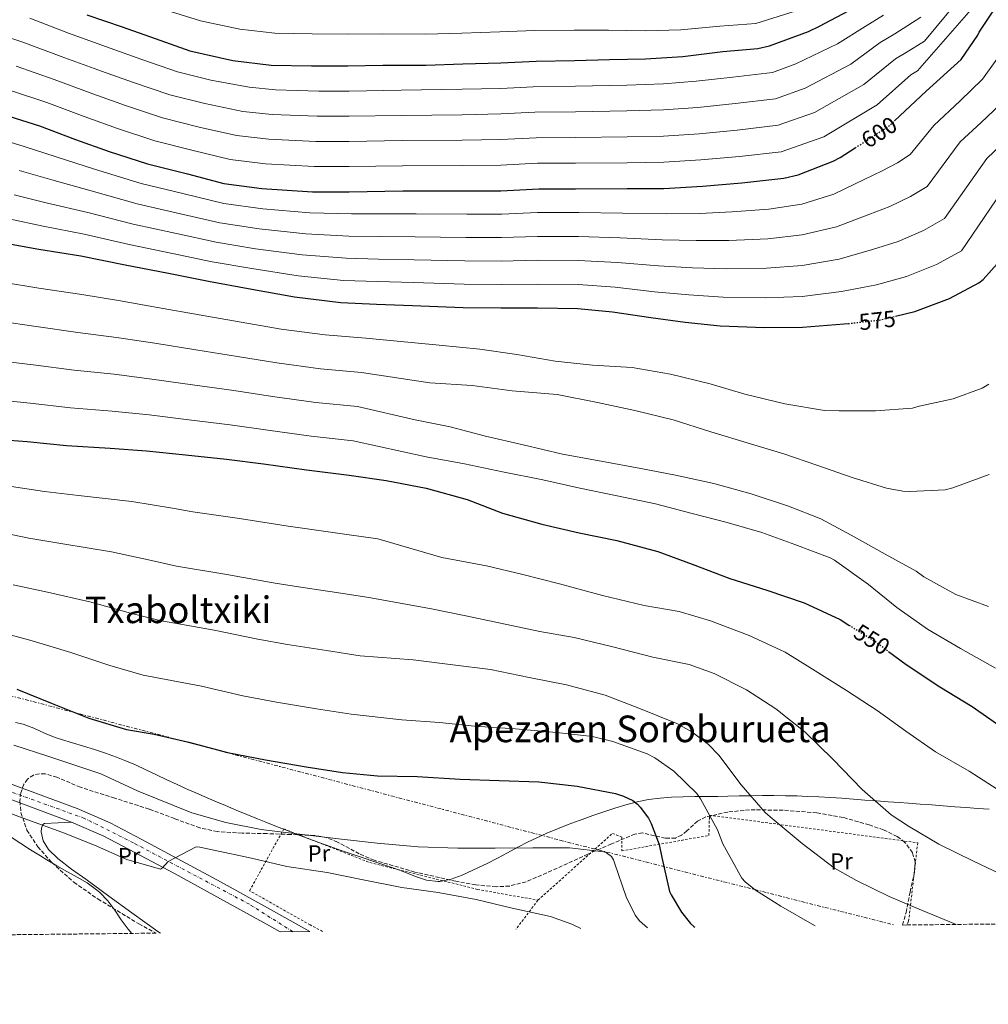
# Model space of a CAD drawing. Units: metres. Extents: x 573066 to 576491, y 4754268 to 4756619.
# Drawn here: x 575859 to 576278, y 4754268 to 4754694 of the extents above; entities that cross this region are included whole.
import ezdxf
from ezdxf.enums import TextEntityAlignment as Align

# ---------------------------------------------------------------- set-up
doc = ezdxf.new("R2010")
doc.units = ezdxf.units.M
doc.header["$MEASUREMENT"] = 0
for name, pattern in [('DGN Style 2', [1.7399219301090239, 1.043953158065414, -0.6959687720436097]), ('DGN Style 3', [2.435890702152634, 1.739921930109024, -0.6959687720436097]), ('DGN Style 4', [2.7856150101045474, 1.391937544087219, -0.6959687720436097, 0.001739921930109024, -0.6959687720436097]), ('DGN Style 5', [1.217945351076317, 0.5219765790327072, -0.6959687720436097]), ('DGN Style 7', [3.4798438602180486, 1.565929737098122, -0.6959687720436097, 0.5219765790327072, -0.6959687720436097])]:
    doc.linetypes.add(name, pattern=pattern)
for name, color, linetype, lineweight in [('Carretera', 9, 'Continuous', 0), ('Cota de curva de nivel directora', 7, 'Continuous', 0), ('Curva de nivel directora', 30, 'Continuous', 30), ('Curva de nivel directora no vista', 30, 'DGN Style 5', 30), ('Curva de nivel intermedia', 30, 'Continuous', 0), ('Eje de carretera', 7, 'DGN Style 4', 0), ('Etiqueta de uso rústico', 92, 'Continuous', 0), ('Límite de municipio', 7, 'Continuous', 0), ('Línea de asfalto', 7, 'Continuous', 13), ('Línea de cambio de uso (parcela vista)', 92, 'Continuous', 0), ('Línea eléctrica', 6, 'DGN Style 7', 0), ('Tela metálica o alambrada', 7, 'DGN Style 2', 0), ('Texto de Área (paraje) menor', 7, 'Continuous', 0), ('Zona arbolada', 92, 'DGN Style 3', 0)]:
    doc.layers.add(name, color=color, linetype=linetype, lineweight=lineweight)
doc.styles.add('Style-Arial', font='arial.ttf')

msp = doc.modelspace()

# ---------------------------------------------------------------- linework, layer by layer
at = {"layer": 'Carretera', "color": 9, "linetype": 'Continuous', "lineweight": 0}
msp.add_polyline3d([(575852.2299999996, 4754364.759999999, 515.4199999999983), (575883.7700000004, 4754352.98, 515.3899999999994), (575898.0100000006, 4754346.779999999, 515.0099999999948), (575911.7399999992, 4754339.710000002, 514.5599999999977), (575928.9299999999, 4754330.480000001, 514.25), (575946.0200000001, 4754321.159999999, 513.9199999999983), (575968.7100000016, 4754308.59, 513.0500000000029), (575984.4899999975, 4754299.880000001, 512.5), (575971.5900000005, 4754299.74, 512.8399999999965), (575965.6299999993, 4754303.03, 513.0500000000029), (575942.9600000002, 4754315.59, 513.9199999999983), (575925.899999999, 4754324.890000001, 514.25), (575908.780000002, 4754334.09, 514.5599999999977), (575895.2899999982, 4754341.03, 515.0099999999948), (575881.3899999999, 4754347.080000001, 515.3899999999994), (575850.0199999991, 4754358.8, 515.4199999999983)], dxfattribs=at)
at = {"layer": 'Curva de nivel directora', "color": 30, "linetype": 'Continuous', "lineweight": 30, "flags": 128}
for points, elevation in [([(575887.9499999996, 4754696.09), (575903.3099999998, 4754690.970000001), (575917.4599999984, 4754685.91), (575932.5599999994, 4754680.600000001), (575951.0599999999, 4754676.310000001), (575967.759999999, 4754674.390000001), (575985.1699999988, 4754674.010000001), (576000.909999999, 4754674.010000001), (576015.9499999996, 4754674.33), (576034.6400000001, 4754674.390000001), (576050.5799999991, 4754674.9), (576067.0199999989, 4754675.420000001), (576082.2599999984, 4754676.12), (576098.8899999983, 4754676.310000001), (576114.0000000002, 4754676.82), (576129.6100000007, 4754677.080000003), (576145.7399999998, 4754678.17), (576163.0899999993, 4754680.28), (576178.2500000005, 4754681.619999999), (576183.3099999987, 4754682.710000002), (576200.1399999995, 4754688.850000001), (576204.8099999989, 4754691.279999999), (576219.8499999995, 4754699.090000002)], 625.0000000000001), ([(576237.3299999986, 4754650.25), (576250.9599999987, 4754663.120000001), (576266.2000000003, 4754676.869999999), (576273.3599999996, 4754687.37), (576273.999999999, 4754688.650000001), (576282.5199999994, 4754701.640000002)], 600.0000000000003), ([(575851.5399999986, 4754653.140000001), (575867.5400000003, 4754648.150000001), (575883.03, 4754642.26), (575897.6900000006, 4754637.070000002), (575914.1999999996, 4754631.700000001), (575931.5400000003, 4754627.410000001), (575947.2899999992, 4754623.250000002), (575963.7299999989, 4754621.01), (575985.6200000005, 4754619.66), (576001.4299999997, 4754619.66), (576024.66, 4754620.050000001), (576050.2599999995, 4754620.050000001), (576067.03, 4754620.050000001), (576083.480000001, 4754620.940000001), (576099.2799999993, 4754620.940000001), (576121.6800000003, 4754621.01), (576137.5599999991, 4754621.07), (576154.2000000001, 4754622.029999999), (576171.279999999, 4754623.5), (576189.519999998, 4754625.480000001), (576195.6699999992, 4754627.020000001), (576210.8399999995, 4754632.840000001), (576213.839999999, 4754634.440000001), (576220.3500000001, 4754638.660000001)], 600.0000000000002), ([(575852.1199999996, 4754597.580000001), (575867.1600000003, 4754594.76), (575885.3999999992, 4754591.880000001), (575904.5399999992, 4754588.100000001), (575923.3499999982, 4754584.390000001), (575940.5700000003, 4754581), (575957.7199999986, 4754577.800000002), (575977.7500000002, 4754574.150000001), (575997.849999999, 4754571.720000002), (576013.2099999991, 4754571.010000001), (576028.889999999, 4754570.440000001), (576050.7099999988, 4754569.54), (576067.0999999995, 4754569.410000001), (576082.9699999992, 4754569.410000001), (576100.3099999997, 4754569.220000001), (576115.3500000002, 4754567.680000001), (576131.9299999987, 4754565.250000001), (576146.8399999995, 4754563.270000001), (576161.9400000003, 4754561.730000001), (576181.0800000002, 4754561.030000002), (576197.4599999996, 4754561.090000002), (576215.5099999988, 4754562.500000002), (576217.3700000006, 4754562.700000001)], 575.0000000000001), ([(576237.7399999998, 4754565.79), (576246.1699999986, 4754567.810000001), (576261.0799999996, 4754573.500000001), (576273.7499999986, 4754580.289999999), (576275.6100000005, 4754581.76), (576282.8999999994, 4754589.76)], 575.0000000000003), ([(575846.5000000005, 4754512.9), (575862.1199999999, 4754511.689999999), (575879.199999999, 4754509.960000002), (575898.0199999991, 4754508.870000001), (575913.7599999993, 4754507.660000003), (575930.6599999995, 4754505.990000002), (575948.389999999, 4754504.070000002), (575964.3899999984, 4754501.960000002), (575983.0099999997, 4754499.4), (576001.4400000009, 4754497.160000001), (576017.5099999997, 4754494.789999999), (576034.7199999985, 4754491.53), (576052.4500000001, 4754486.600000001), (576067.7499999999, 4754480.710000002), (576084.7699999985, 4754475.970000002), (576100.8999999998, 4754472.2), (576117.2799999992, 4754468.87), (576134.879999999, 4754464.070000002), (576149.8599999992, 4754458.630000001), (576166.0499999986, 4754452.480000001), (576182.0500000003, 4754447.430000001), (576198.1799999994, 4754441.920000001), (576213.7899999998, 4754434.689999999), (576217.6299999999, 4754432.300000003)], 550.0000000000003), ([(576234.7699999993, 4754420.930000001), (576242.3399999999, 4754415.300000002), (576256.8599999995, 4754405.699999999), (576270.9399999989, 4754397.120000001), (576284.6999999987, 4754387.460000004)], 550.0000000000003), ([(575857.6999999987, 4754404.630000001), (575872.2999999989, 4754398.740000002), (575888.8100000002, 4754392.150000002), (575905.1899999996, 4754387.160000001), (575917.159999999, 4754385.110000002), (575932.1399999993, 4754381.720000001), (575948.8400000005, 4754377.240000002), (575965.2199999999, 4754374.100000001), (575982.889999999, 4754371.029999999), (575998.4999999994, 4754368.66), (576013.73, 4754367.12), (576030.8899999994, 4754366.87), (576049.5099999985, 4754365.650000001), (576066.2799999992, 4754365.2), (576083.4299999997, 4754364.5), (576100.0700000006, 4754362.640000001), (576116.6499999989, 4754359.510000002), (576120.0399999997, 4754358.420000001), (576124.0699999997, 4754356.430000002), (576126.1799999997, 4754354.9), (576127.3299999986, 4754353.680000001), (576130.9200000005, 4754348.82), (576132.1299999999, 4754346.51), (576135.4600000002, 4754337.430000001), (576136.7399999987, 4754331.86)], 525.0000000000001), ([(576136.7399999987, 4754331.86), (576140.0099999988, 4754317.199999999), (576140.6500000003, 4754315.670000001), (576145.1200000006, 4754308.180000001), (576149.0299999999, 4754303.320000002), (576150.4999999985, 4754301.970000002), (576150.9099999997, 4754301.689999999)], 525.0000000000003)]:
    msp.add_lwpolyline(points, dxfattribs=dict(at, elevation=elevation))
at = {"layer": 'Curva de nivel directora no vista', "color": 30, "linetype": 'DGN Style 5', "lineweight": 30, "flags": 128}
for points, elevation in [([(576220.3500000001, 4754638.660000001), (576235.48, 4754648.460000004), (576236.24, 4754649.230000001), (576237.3299999986, 4754650.25)], 600.0000000000005), ([(576217.3700000006, 4754562.700000001), (576231.1900000008, 4754564.230000001), (576237.7399999998, 4754565.79)], 575.0000000000005), ([(576217.6299999999, 4754432.300000003), (576229.0899999996, 4754425.160000001), (576234.7699999993, 4754420.930000001)], 550.0000000000005)]:
    msp.add_lwpolyline(points, dxfattribs=dict(at, elevation=elevation))
at = {"layer": 'Curva de nivel intermedia', "color": 30, "linetype": 'Continuous', "lineweight": 0, "flags": 128}
for points, elevation in [([(575857.4100000004, 4754673.930000001), (575873.7800000008, 4754668.140000001), (575890.52, 4754661.949999999), (575904.7100000012, 4754656.929999999), (575920.6700000004, 4754651.569999999), (575936.5400000003, 4754647.619999999), (575952.7699999999, 4754644.019999999), (575966.6400000014, 4754642.329999999), (575986.9600000014, 4754641.399999999), (576001.4299999997, 4754641.41), (576024.3000000002, 4754641.770000001), (576050.2599999995, 4754641.989999999), (576067.03, 4754642.189999999), (576082.2800000008, 4754642.98), (576099.2900000005, 4754643.100000001), (576121.6199999999, 4754643.38), (576137.4699999996, 4754643.679999999), (576152.8900000001, 4754644.740000002), (576169.3200000009, 4754646.33), (576187.0300000003, 4754648.369999998), (576202.7700000004, 4754653.859999998), (576224.0800000007, 4754666.04), (576237.7599999999, 4754677.109999998), (576242.3100000008, 4754679.86), (576250.2900000003, 4754684.730000001), (576270.6700000007, 4754709.409999999)], 610), ([(575854.48, 4754663.529999999), (575870.6600000005, 4754658.149999999), (575886.7699999994, 4754652.109999998), (575901.1999999997, 4754647.000000001), (575917.4299999995, 4754641.63), (575934.0400000013, 4754637.519999999), (575950.0300000019, 4754633.63), (575965.1900000008, 4754631.67), (575986.2900000009, 4754630.529999999), (576001.4299999997, 4754630.539999999), (576024.4800000011, 4754630.909999999), (576050.2599999995, 4754631.019999999), (576067.03, 4754631.119999999), (576082.8799999999, 4754631.96), (576099.2900000005, 4754632.019999998), (576121.6500000012, 4754632.189999998), (576137.5099999999, 4754632.38), (576153.5400000005, 4754633.38), (576170.2999999999, 4754634.92), (576188.2800000019, 4754636.929999999), (576206.8000000004, 4754643.349999998), (576229.7800000003, 4754657.249999999), (576244.3600000005, 4754670.11), (576247.2100000002, 4754671.84), (576276.5899999995, 4754705.52)], 605), ([(575921.900000002, 4754698.340000001), (575937.1100000002, 4754693.539999999), (575954.2100000016, 4754689.9), (575969.3500000006, 4754688.239999999), (575985.4700000006, 4754687.869999998), (576000.9100000013, 4754687.699999998), (576015.6600000011, 4754687.84), (576034.5900000009, 4754687.810000001), (576050.15, 4754688.239999999), (576066.6100000021, 4754688.74), (576081.6399999993, 4754689.390000001), (576098.7400000006, 4754689.429999999), (576113.570000001, 4754689.509999999), (576129.4200000007, 4754689.17), (576144.9700000008, 4754689.59), (576161.7600000015, 4754691.149999999), (576177.3000000005, 4754692.399999999), (576196.6300000004, 4754698.470000001)], 630), ([(575823.410000001, 4754694.63), (575842.5599999998, 4754690.119999999), (575860.3400000007, 4754684.319999999), (575876.9000000011, 4754678.140000001), (575894.2599999995, 4754671.8), (575908.2200000006, 4754666.849999999), (575923.9000000003, 4754661.5), (575939.0400000013, 4754657.73), (575955.5199999991, 4754654.399999999), (575968.0899999999, 4754653), (575987.6200000008, 4754652.269999999)], 615.0000000000001), ([(575863.2799999999, 4754694.710000001), (575880.0199999993, 4754688.140000002), (575898.0100000001, 4754681.639999999), (575911.7300000021, 4754676.78), (575927.1400000014, 4754671.440000001), (575941.5400000003, 4754667.83), (575958.2599999994, 4754664.789999999), (575969.5400000004, 4754663.659999999), (575988.2900000013, 4754663.140000001), (576001.4299999997, 4754663.149999999), (576023.9400000003, 4754663.489999999), (576050.2599999995, 4754663.92), (576067.03, 4754664.34), (576081.0800000004, 4754665.019999999), (576099.2900000005, 4754665.249999999), (576121.5599999996, 4754665.760000001), (576137.3800000001, 4754666.289999999), (576151.5800000003, 4754667.439999999), (576167.3499999995, 4754669.149999999), (576184.5500000014, 4754671.259999999), (576194.7000000014, 4754674.88), (576212.6900000002, 4754683.630000001), (576224.5600000012, 4754691.109999999), (576232.5099999994, 4754695.910000001)], 620), ([(575987.6200000008, 4754652.269999999), (576001.4299999997, 4754652.28), (576024.1200000013, 4754652.630000001), (576050.2599999995, 4754652.959999999), (576067.03, 4754653.270000001), (576081.6799999995, 4754653.999999999), (576099.2900000005, 4754654.17), (576121.5900000008, 4754654.569999998), (576137.4200000004, 4754654.989999999), (576152.2300000007, 4754656.09), (576168.3399999996, 4754657.74), (576185.7899999997, 4754659.819999999), (576198.7300000014, 4754664.369999998), (576218.3899999999, 4754674.830000001), (576231.1600000017, 4754684.109999999), (576237.4100000013, 4754687.88), (576248.7400000015, 4754695.090000001)], 615.0000000000001), ([(575852.9400000023, 4754641.58), (575860.8700000005, 4754639.15), (575874.6500000003, 4754634.74), (575891.3300000015, 4754629.42), (575911.4700000006, 4754623.24), (575930.1299999997, 4754618.75), (575947.1900000009, 4754614.630000001), (575964.1500000014, 4754612.269999998), (575984.3799999999, 4754610.560000001), (576002.4900000015, 4754610.100000001), (576015.0000000017, 4754610.119999998), (576030.3500000008, 4754610.130000001), (576052.3700000017, 4754609.949999998), (576067.41, 4754609.939999999), (576082.9700000014, 4754610.609999999), (576100.7700000001, 4754610.599999999), (576119.7100000011, 4754610.34), (576138.5, 4754610.029999998), (576153.1000000002, 4754610.31), (576166.9500000017, 4754610.929999999), (576182.9600000001, 4754612.060000001), (576197.2600000007, 4754614.310000001), (576211.1400000012, 4754618.529999998), (576224.4900000019, 4754625.050000001), (576231.6500000012, 4754628.470000001), (576238.6600000008, 4754632.21), (576244.0600000009, 4754635.739999999), (576254.26, 4754648.289999999), (576265.730000001, 4754658.939999999), (576275.3900000014, 4754668.269999999), (576291.790000001, 4754691.239999999)], 595), ([(576151.5300000011, 4754598.550000001), (576165.7000000001, 4754598.630000001), (576182.4900000006, 4754599.3), (576197.3099999998, 4754601), (576212.2300000018, 4754604.519999999), (576226.1600000015, 4754609.839999998), (576235.2800000011, 4754613.300000001), (576244.2599999999, 4754617.529999999), (576251.4900000007, 4754621.88), (576265.7199999997, 4754641.180000001), (576274.740000001, 4754649.56), (576282.8700000005, 4754657.159999999)], 590.0000000000003), ([(576197.3600000013, 4754587.699999999), (576213.3200000004, 4754590.52), (576227.8400000002, 4754594.639999999), (576238.9100000011, 4754598.140000001), (576249.8700000001, 4754602.859999998), (576258.9100000014, 4754608.01), (576277.1900000008, 4754634.07), (576283.7599999999, 4754640.189999999)], 585), ([(575854.3100000002, 4754607.970000001), (575869.0300000011, 4754604.749999999), (575886.8800000012, 4754601.26), (575906.2699999993, 4754596.890000001), (575925.0500000013, 4754592.980000001), (575942.230000001, 4754589.409999999), (575959.3300000001, 4754586.42), (575979.410000001, 4754583.249999999), (575999.0100000014, 4754581.310000001), (576013.6600000006, 4754580.789999999), (576029.250000001, 4754580.359999998), (576051.1300000013, 4754579.640000002), (576067.1700000009, 4754579.539999999), (576082.9700000014, 4754579.71), (576100.4300000004, 4754579.569999999), (576116.440000001, 4754578.350000001), (576133.5700000015, 4754576.439999998), (576148.4000000019, 4754575.03), (576163.190000002, 4754574.029999998), (576181.5499999997, 4754573.779999998), (576197.4100000004, 4754574.390000001), (576214.4200000003, 4754576.51), (576229.5099999999, 4754579.429999999), (576242.540000001, 4754582.969999999), (576255.4700000016, 4754588.180000001), (576266.3300000001, 4754594.149999999), (576288.6500000005, 4754626.949999998)], 580.0000000000001), ([(575858.6900000012, 4754628.759999999), (575872.7800000017, 4754624.74), (575889.8499999995, 4754620.029999998), (575909.7400000005, 4754614.449999999), (575928.4400000023, 4754610.16), (575945.5400000013, 4754606.220000001), (575962.5399999998, 4754603.649999999), (575982.7300000002, 4754601.460000001), (576001.3300000014, 4754600.509999999), (576014.5500000003, 4754600.34), (576029.9800000021, 4754600.199999998), (576051.9600000004, 4754599.840000001), (576067.3300000018, 4754599.809999999), (576082.9700000014, 4754600.31), (576100.6600000006, 4754600.259999999), (576118.6200000005, 4754599.680000001), (576136.8500000006, 4754598.83), (576151.5300000011, 4754598.550000001)], 590.0000000000001), ([(575856.5000000006, 4754618.359999998), (575870.9000000019, 4754614.749999999), (575888.3699999999, 4754610.649999999), (575908.0000000015, 4754605.67), (575926.7400000012, 4754601.57), (575943.8800000006, 4754597.810000001), (575960.9400000017, 4754595.029999998), (575981.0700000017, 4754592.359999999), (576000.1700000013, 4754590.909999998), (576014.100000001, 4754590.569999998), (576029.6199999999, 4754590.279999998), (576051.5400000003, 4754589.739999999), (576067.2500000015, 4754589.680000001), (576082.9700000014, 4754590.01), (576100.5399999999, 4754589.909999999), (576117.5300000019, 4754589.009999999), (576135.2099999998, 4754587.640000001), (576149.9700000009, 4754586.789999999), (576164.4400000015, 4754586.329999999), (576182.0200000012, 4754586.539999999), (576197.3600000013, 4754587.699999999)], 585), ([(575851.5000000005, 4754580.550000001), (575867.2800000008, 4754577.969999999), (575885.8000000016, 4754575.169999998), (575901.7000000004, 4754572.56), (575918.5500000014, 4754569.609999999), (575936.6100000017, 4754566.390000001), (575954.7999999993, 4754563.250000001), (575972.0800000018, 4754560.26), (575991.0300000017, 4754557.720000001), (576008.6400000005, 4754556.34), (576040.2999999997, 4754553.359999999), (576057.9599999997, 4754551.63), (576073.9600000014, 4754549.33), (576090.6000000001, 4754546.449999998), (576106.7300000014, 4754544.66), (576123.8200000017, 4754543.699999999), (576140.390000001, 4754540.749999999), (576157.5400000014, 4754536.59), (576172.5799999998, 4754532.180000001), (576189.86, 4754528.02), (576207.0199999994, 4754525.140000001), (576213.3499999995, 4754525.009999999), (576229.0300000015, 4754525.009999999), (576245.1000000002, 4754526.16), (576248.0400000018, 4754526.929999999), (576262.7000000001, 4754530.13), (576275.2999999998, 4754534.73), (576278.0600000003, 4754536.529999999)], 570), ([(575850.250000001, 4754563.640000001), (575865.9900000012, 4754561.399999999), (575884.150000002, 4754558.869999999), (575900.7800000019, 4754556.640000001), (575917.3500000011, 4754554.12), (575935.1200000008, 4754551.289999999), (575953.2000000012, 4754548.449999999), (575970.1600000019, 4754545.680000001), (575989.0300000012, 4754543.140000001), (576006.8400000011, 4754541.550000002), (576036.3900000004, 4754537.039999999), (576054.7000000008, 4754535.949999998), (576071.980000001, 4754533.59), (576091.4299999994, 4754532.05), (576108.9100000006, 4754528.529999999), (576124.9700000006, 4754525.140000001), (576141.6100000015, 4754521.100000001), (576157.8600000012, 4754515.920000001), (576175.0200000006, 4754510.609999999), (576189.4199999997, 4754506.32), (576203.6900000012, 4754501.460000001), (576218.9800000021, 4754496.139999999), (576233.900000002, 4754491.470000001), (576240.9400000006, 4754490.189999999), (576243.8799999999, 4754490.06), (576259.24, 4754490.769999998), (576262.5000000012, 4754491.600000001), (576278.2500000002, 4754497.359999999)], 565.0000000000001), ([(575849.0000000016, 4754546.730000001), (575864.7000000015, 4754544.83), (575882.5000000002, 4754542.57), (575899.860000001, 4754540.720000001), (575916.1599999998, 4754538.63), (575933.63, 4754536.189999999), (575951.5899999997, 4754533.659999999), (575968.2400000017, 4754531.109999998), (575987.0199999996, 4754528.560000001)], 560), ([(575847.7499999999, 4754529.819999998), (575863.4100000019, 4754528.259999999), (575880.8500000007, 4754526.259999998), (575898.94, 4754524.79), (575914.9599999995, 4754523.140000001), (575932.1500000004, 4754521.090000001), (575949.9900000015, 4754518.869999999), (575966.3100000005, 4754516.529999998), (575985.0200000014, 4754513.980000001), (576003.2400000002, 4754511.949999998), (576034.7899999998, 4754505.109999999)], 555.0000000000001), ([(575987.0199999996, 4754528.560000001), (576005.0400000018, 4754526.75), (576029.990000001, 4754521.109999998), (576045.1000000007, 4754517.970000001), (576060.4600000009, 4754513.939999998), (576076.7100000007, 4754510.289999999), (576093.7400000005, 4754506.26), (576110.4999999999, 4754503.12), (576127.5900000001, 4754500.050000001), (576142.5700000003, 4754497.17), (576159.1399999997, 4754493.460000002), (576175.270000001, 4754489.099999999), (576191.4, 4754483.66), (576205.4800000016, 4754478.220000001), (576218.5400000018, 4754471.179999999), (576233.2600000005, 4754462.989999999), (576246.6900000017, 4754455.57), (576249.9599999995, 4754453.199999999), (576263.7800000019, 4754445.519999999), (576277.990000001, 4754440.329999999)], 560), ([(576034.7899999998, 4754505.109999999), (576051.3100000002, 4754502.099999998), (576067.8200000013, 4754498.640000001), (576085.22, 4754495.119999997), (576101.2199999995, 4754491.470000001), (576116.6500000011, 4754488.400000001), (576133.9900000016, 4754484.689999999), (576149.8000000011, 4754480.529999998), (576164.9700000013, 4754476.619999999), (576179.8799999999, 4754472.34), (576194.1500000015, 4754467.220000001), (576209.5099999994, 4754461.390000001), (576211.3700000015, 4754460.369999999), (576226.0900000001, 4754449.869999999), (576238.3700000001, 4754439.890000001), (576251.5599999999, 4754430.539999999), (576265.8899999997, 4754422.220000001), (576281.0599999998, 4754413.71)], 555.0000000000003), ([(576283.730000001, 4754360.090000001), (576269.5900000011, 4754369.109999999), (576254.9999999999, 4754377.560000001), (576242.2000000012, 4754386.52), (576229.7800000003, 4754395.410000001), (576216.5400000013, 4754404.119999999), (576200.7300000018, 4754413.970000001), (576190.040000001, 4754420.689999999), (576174.4200000016, 4754427.800000001), (576157.7800000006, 4754434.199999998), (576144.1500000005, 4754438.230000001), (576129.11, 4754440.73), (576111.0600000009, 4754445.079999999), (576092.3800000015, 4754450.139999999), (576076.570000002, 4754454.23), (576060.89, 4754457.88), (576041.4999999999, 4754461.470000001), (576013.8000000014, 4754469.55), (576000.3700000002, 4754471.539999999), (575984.3000000016, 4754473.749999999), (575975.0900000003, 4754475.119999999), (575954.0400000017, 4754478.430000001), (575933.8800000004, 4754481.32), (575925.0500000013, 4754482.92), (575907.38, 4754485.689999999), (575884.3100000008, 4754488.350000001), (575869.6900000004, 4754490.08), (575855.4600000012, 4754492.279999999)], 545), ([(575848.15, 4754472.949999999), (575862.92, 4754469.920000001), (575877.6600000011, 4754467.42), (575898.6100000015, 4754463.949999998), (575915.99, 4754460.230000001), (575926.7099999998, 4754457.779999999), (575948.560000001, 4754454.25), (575968.5300000003, 4754450.650000001), (575979.5300000017, 4754448.840000001), (575996.0000000005, 4754446.42), (576009.9800000016, 4754444.320000002), (576037.0200000005, 4754439.390000001), (576051.9300000014, 4754436.38), (576066.8400000001, 4754433.179999999), (576083.9300000003, 4754429.59), (576098.7800000008, 4754426.9), (576115.4800000021, 4754422.869999997), (576132.8200000004, 4754418.519999998), (576148.5700000017, 4754415.259999999), (576159.380000001, 4754411.350000001), (576173.2700000005, 4754404.309999999), (576186.0100000009, 4754396.060000001), (576198.6100000007, 4754386.07), (576210.5800000001, 4754374.42), (576223.3800000009, 4754361.239999999), (576235.9299999994, 4754350.359999998), (576243.4100000004, 4754345.369999999), (576256.530000001, 4754337.689999999), (576271.5100000012, 4754330.329999999), (576285.7800000005, 4754323.480000001)], 540.0000000000001), ([(575856.1500000019, 4754449.75), (575871.0100000014, 4754446.489999999), (575889.8400000005, 4754442.210000001), (575906.9300000007, 4754437.539999999), (575919.5400000017, 4754434.24), (575943.0900000016, 4754430.069999999), (575961.9699999999, 4754426.180000001), (575974.7599999995, 4754423.930000001), (575991.6300000007, 4754421.29), (576006.1500000005, 4754419.100000001), (576029.0800000011, 4754417.310000001), (576046.2300000017, 4754415.189999999), (576062.6200000001, 4754413.149999999), (576079.2600000009, 4754409.689999999), (576095.4500000004, 4754406.550000001), (576112.2200000009, 4754402.009999999), (576126.7400000007, 4754396.439999999), (576143.1900000017, 4754389.779999998), (576149.5900000011, 4754386.140000001), (576156.8200000017, 4754380.699999999), (576161.3700000005, 4754376.09), (576171.0300000008, 4754363.220000001), (576181.3300000007, 4754351.259999999), (576183.5700000002, 4754349.399999999), (576197.3300000001, 4754337.939999999), (576211.3500000013, 4754327.32), (576220.890000001, 4754321.939999999), (576234.9700000006, 4754315.029999999), (576249.0499999998, 4754309.079999999), (576263.6400000011, 4754303.06), (576263.9200000005, 4754302.92)], 535), ([(575849.3700000005, 4754429.59), (575864.3600000017, 4754425.560000001), (575881.0700000019, 4754420.480000001), (575897.8700000015, 4754414.84), (575912.3700000012, 4754410.699999999), (575937.6100000008, 4754405.890000001), (575955.4000000006, 4754401.709999999), (575969.9900000019, 4754399.01)], 530.0000000000001), ([(575969.9900000019, 4754399.01), (575987.2600000009, 4754396.159999999), (576002.3300000007, 4754393.88), (576024.2199999996, 4754391.32), (576040.540000001, 4754390.23), (576055.7000000001, 4754388.630000002), (576073.4299999995, 4754387.480000001), (576091.1600000011, 4754385.949999999), (576106.6500000008, 4754384.15), (576115.4800000021, 4754381.98), (576130.3300000004, 4754376.73), (576133.5900000016, 4754374.999999999), (576141.9100000008, 4754369.109999999), (576151.8300000007, 4754359.579999999), (576153.3700000007, 4754357.210000002), (576160.7900000014, 4754343.77), (576163.0900000016, 4754337.75), (576171.29, 4754322.970000001), (576172.7600000009, 4754321.369999998), (576177.1700000009, 4754317.720000001), (576188.1800000013, 4754310.869999999), (576202.6500000019, 4754302.420000001), (576203.0000000006, 4754302.26)], 530.0000000000003), ([(575856.3500000008, 4754380.380000002), (575871.5099999999, 4754375.52), (575893.9800000001, 4754367.970000001), (575910.2300000021, 4754360.54), (575933.3399999995, 4754351.199999999), (575948.0600000003, 4754346.970000001), (575963.4200000005, 4754343.900000001), (575979.9299999997, 4754341.980000001), (575996.8200000008, 4754339.869999999), (576013.5900000014, 4754338.009999999), (576031.2600000005, 4754336.539999999), (576048.410000001, 4754335.83), (576064.6600000008, 4754335.83), (576080.9199999995, 4754336.09), (576096.7300000011, 4754336.09), (576111.6399999998, 4754334.359999999), (576112.790000001, 4754333.850000001), (576114.900000001, 4754332.249999999), (576115.7300000002, 4754330.779999998), (576116.1799999995, 4754329.560000001), (576121.2399999999, 4754314.910000001), (576125.2099999996, 4754306.909999999), (576127, 4754304.539999999), (576130.4199999998, 4754301.470000001)], 520), ([(575846.6800000014, 4754353.890000001), (575862.0400000017, 4754348.250000001), (575877.2099999996, 4754342.75), (575891.3499999993, 4754337.249999999), (575905.3000000013, 4754331.04), (575919.8300000001, 4754326.810000001), (575920.6600000014, 4754327.449999998), (575923.1600000004, 4754330.079999999), (575935.320000002, 4754336.409999998), (575936.8600000021, 4754336.279999999), (575942.9400000018, 4754335.000000001), (575959.1900000017, 4754331.609999999), (575974.4900000015, 4754328.029999999), (575991.9600000015, 4754325.34), (576007.5099999994, 4754322.269999999), (576024.28, 4754318.880000001), (576039.8900000005, 4754316.699999999), (576056.3400000016, 4754313.689999998), (576071.9600000009, 4754309.98), (576088.5300000003, 4754306.33), (576097.7500000005, 4754302.999999999), (576101.7100000011, 4754301.16)], 515.0000000000002)]:
    msp.add_lwpolyline(points, dxfattribs=dict(at, elevation=elevation))
at = {"layer": 'Eje de carretera', "color": 7, "linetype": 'DGN Style 4', "lineweight": 0}
msp.add_polyline3d([(575977.0700000008, 4754299.800000001, 512.6900000000022), (575958.3099999987, 4754311.650000002, 513.3999999999943), (575908.14, 4754338.17, 514.6300000000047), (575886.9400000017, 4754348.78, 515.279999999999), (575841.6700000024, 4754365.11, 515.3899999999995), (575743.6000000016, 4754402.109999999, 515.8500000000058), (575670.1999999983, 4754429.050000003, 517.6000000000059), (575596.9600000003, 4754456.720000002, 520), (575535.3799999988, 4754477.940000001, 520.5599999999977), (575452.3299999984, 4754510.100000001, 521.5800000000017), (575407.4699999985, 4754526.01, 522.3300000000017), (575355.0500000012, 4754545.880000001, 523.2599999999948)], dxfattribs=at)
at = {"layer": 'Límite de municipio', "color": 7, "linetype": 'Continuous', "lineweight": 0}
for points in [[(575938.6999999993, 4754358.24, 521.41), (575934.1099999994, 4754360.230000001, 521.53), (575931.6499999985, 4754361.300000001, 521.5700000000002), (575927.0899999999, 4754363.359999999, 521.6), (575922.5700000003, 4754365.49, 521.65), (575918.0500000007, 4754367.65, 521.71), (575913.5300000012, 4754369.790000001, 521.91), (575908.9899999984, 4754371.880000001, 522.1600000000001), (575904.3999999985, 4754373.859999999, 522.1900000000002), (575900.8099999987, 4754375.300000001, 522.15), (575896.1099999994, 4754376.99, 522.14), (575891.3399999999, 4754378.51, 522.15), (575886.5500000007, 4754379.939999999, 522.11), (575881.75, 4754381.359999999, 522.0700000000002), (575876.9800000004, 4754382.850000001, 522.02), (575874.2899999992, 4754383.75, 521.98), (575869.6400000006, 4754385.640000001, 522.03), (575865.0500000007, 4754387.710000001, 522.15), (575860.370000001, 4754389.460000001, 522.1600000000001), (575857.1400000006, 4754390.210000001, 522.0500000000001)], [(576278.3299999982, 4754352.790000001, 543.61), (576273.3399999999, 4754353.09, 543.2900000000001), (576268.3500000016, 4754353.439999999, 542.9300000000001), (576263.370000001, 4754353.810000001, 542.58), (576258.379999999, 4754354.189999999, 542.25), (576253.3999999985, 4754354.58, 541.9300000000001), (576248.4100000003, 4754354.970000001, 541.61), (576243.4200000018, 4754355.34, 541.25), (576239.5100000016, 4754355.609999999, 540.96), (576234.5199999996, 4754355.960000001, 540.5), (576229.5300000012, 4754356.33, 540.0500000000001), (576224.5399999992, 4754356.710000001, 539.6), (576219.5599999987, 4754357.08, 539.1800000000001), (576214.5700000003, 4754357.439999999, 538.71), (576209.5799999982, 4754357.77, 538.24), (576204.5899999999, 4754358.060000001, 537.75), (576199.6000000016, 4754358.290000001, 537.34), (576195.1799999997, 4754358.449999999, 536.97), (576190.1799999997, 4754358.560000001, 536.5400000000001), (576185.1799999997, 4754358.619999999, 536.0700000000002), (576180.1799999997, 4754358.619999999, 535.5500000000001), (576175.1799999997, 4754358.57, 535.01), (576170.1799999997, 4754358.49, 534.09), (576165.1799999997, 4754358.380000001, 532.97), (576160.9499999993, 4754358.279999999, 531.95), (576155.9400000013, 4754358.199999999, 530.75), (576150.9299999997, 4754358.180000001, 529.6800000000001), (576145.9100000003, 4754358.119999999, 528.84), (576140.9100000003, 4754357.939999999, 528.03), (576135.9299999997, 4754357.560000001, 527.2), (576130.9800000004, 4754356.890000001, 526.1600000000001), (576130.8900000006, 4754356.869999999, 526.14), (576125.9899999984, 4754355.880000001, 525.1700000000001), (576121.1499999985, 4754354.65, 524.4300000000001), (576116.3599999994, 4754353.210000001, 523.8100000000002), (576111.6000000016, 4754351.640000001, 523.3100000000002), (576106.870000001, 4754349.980000001, 522.8200000000002), (576102.1499999985, 4754348.279999999, 522.38), (576100.9200000018, 4754347.84, 522.27), (576096.2300000004, 4754346.100000001, 521.85), (576091.5799999982, 4754344.25, 521.4400000000002), (576086.9699999989, 4754342.310000001, 521.09), (576082.3900000006, 4754340.279999999, 520.74), (576078.8200000003, 4754338.630000001, 520.4400000000002), (576074.3599999994, 4754336.369999999, 520.0700000000002), (576069.9899999984, 4754333.939999999, 519.62), (576065.6099999994, 4754331.51, 519.15), (576061.1600000003, 4754329.24, 518.51), (576059.5, 4754328.480000001, 518.34), (576054.8999999985, 4754326.32, 517.85), (576050.2899999992, 4754324.17, 517.27), (576045.5899999999, 4754322.449999999, 516.64), (576040.6999999993, 4754321.550000001, 516.25), (576039.870000001, 4754321.52, 516.24), (576034.9499999993, 4754322.09, 516.26), (576030.1900000013, 4754323.65, 516.5), (576025.4800000004, 4754325.58, 516.86), (576021.6799999997, 4754326.99, 517.16), (576016.9299999997, 4754328.529999999, 517.4), (576012.1799999997, 4754330.09, 517.58), (576007.4400000013, 4754331.680000001, 517.86), (576002.6999999993, 4754333.300000001, 518.2), (575997.9800000004, 4754334.939999999, 518.48), (575993.2699999996, 4754336.609999999, 518.78), (575988.7399999984, 4754338.230000001, 519.13), (575984.0500000007, 4754339.949999999, 519.5), (575979.3599999994, 4754341.710000001, 519.88), (575974.6900000013, 4754343.49, 520.15), (575970.0300000012, 4754345.300000001, 520.37), (575965.379999999, 4754347.140000001, 520.59), (575961.7600000016, 4754348.59, 520.71), (575957.129999999, 4754350.470000001, 520.87), (575952.5100000016, 4754352.380000001, 521.03), (575947.8900000006, 4754354.310000001, 521.2), (575943.2899999992, 4754356.27, 521.3000000000001), (575938.6999999993, 4754358.24, 521.41)], [(575855.1999999993, 4754340.619999999, 514.2900000000001), (575859.370000001, 4754337.850000001, 514.23), (575863.620000001, 4754335.189999999, 514.1900000000002), (575867.8900000006, 4754332.540000001, 514.24), (575870.6400000006, 4754330.790000001, 514.1800000000001), (575874.9400000013, 4754328.199999999, 514.0500000000001), (575879.3599999994, 4754325.800000001, 513.71), (575883.7699999996, 4754323.4, 513.4400000000002), (575888.0599999987, 4754320.84, 513.23), (575892.120000001, 4754317.939999999, 513.1700000000001), (575893.5899999999, 4754316.699999999, 513.13), (575897.0300000012, 4754313.100000001, 512.9200000000001), (575900.0399999992, 4754309.100000001, 512.6700000000001), (575902.879999999, 4754304.939999999, 512.39), (575905.8200000003, 4754300.859999999, 512.03), (575907.3999999985, 4754299.040000001, 511.84)]]:
    msp.add_polyline3d(points, dxfattribs=at)
at = {"layer": 'Línea de asfalto', "color": 7, "linetype": 'Continuous', "lineweight": 13}
for points in [[(575402.920000002, 4754530.770000001, 522.3800000000047), (575424.2899999982, 4754523.230000001, 522.1600000000036), (575450.5599999982, 4754513.67, 521.6399999999995), (575476.8299999983, 4754503.990000002, 521.1399999999994), (575506.3700000007, 4754492.410000001, 520.8099999999977), (575535.760000001, 4754480.980000001, 520.5599999999977), (575558.2299999992, 4754473.250000001, 520.5399999999937), (575580.8799999983, 4754465.45, 520.3699999999953), (575603.1200000005, 4754457.260000001, 519.8899999999995), (575625.3000000002, 4754449.100000001, 519.4100000000036), (575641.2800000019, 4754442.740000002, 518.7400000000052), (575657.3700000006, 4754436.75, 518.0800000000017), (575694.8999999971, 4754422.77, 516.779999999999), (575732.4300000002, 4754408.790000001, 515.9700000000013), (575776.5899999985, 4754392.529999999, 515.5200000000041), (575820.8000000003, 4754376.34, 515.3300000000017), (575852.2299999992, 4754364.76, 515.4199999999983), (575883.7699999998, 4754352.980000001, 515.3899999999995), (575898.0100000001, 4754346.78, 515.0099999999949), (575911.7399999986, 4754339.710000002, 514.5599999999977), (575928.9299999995, 4754330.480000001, 514.2500000000001), (575946.0199999996, 4754321.16, 513.9199999999984), (575968.7100000011, 4754308.59, 513.0500000000029), (575984.4899999971, 4754299.880000002, 512.5000000000001)], [(575634.3900000007, 4754438.520000001, 518.9400000000026), (575639.0599999977, 4754436.779999999, 518.7400000000052), (575655.1499999987, 4754430.790000001, 518.0800000000017), (575692.6799999997, 4754416.810000001, 516.779999999999), (575730.2199999974, 4754402.830000003, 515.9700000000013), (575774.3999999979, 4754386.560000001, 515.5200000000041), (575818.61, 4754370.380000001, 515.3300000000017), (575850.0199999987, 4754358.800000001, 515.4199999999983), (575881.3899999993, 4754347.080000003, 515.3899999999995), (575895.2899999977, 4754341.030000002, 515.0099999999949), (575908.7800000014, 4754334.090000001, 514.5599999999977), (575925.8999999985, 4754324.890000001, 514.2500000000001), (575942.9599999996, 4754315.59, 513.9199999999984), (575965.6299999988, 4754303.030000002, 513.0500000000029), (575971.5900000001, 4754299.74, 512.8399999999965)]]:
    msp.add_polyline3d(points, dxfattribs=at)
at = {"layer": 'Línea de cambio de uso (parcela vista)', "color": 92, "linetype": 'Continuous', "lineweight": 0}
msp.add_polyline3d([(575881.3899999997, 4754347.08, 515.3899999999994), (575875.5499999998, 4754346.83, 515.0500000000029), (575869.7100000001, 4754346.59, 514.7100000000064), (575868.9199999999, 4754346.17, 514.679999999993), (575868.3099999996, 4754344.609999999, 514.6999999999971), (575868.2400000002, 4754342.939999999, 514.7100000000064), (575869.1399999997, 4754339.08, 514.6900000000023), (575871.4400000004, 4754335.33, 514.6499999999943), (575875.4000000004, 4754331.369999999, 514.4199999999983), (575881.3899999997, 4754326.789999999, 513.8000000000029), (575887.5099999999, 4754322.529999999, 513.3699999999953), (575897.4299999997, 4754315.17, 513.1900000000023), (575907.4100000003, 4754307.869999999, 513.1100000000006), (575918.6900000004, 4754299.92, 513.1300000000047), (575919.9100000003, 4754299.180000001, 513.1300000000047)], dxfattribs=at)
at = {"layer": 'Línea eléctrica', "color": 6, "linetype": 'DGN Style 7', "lineweight": 0}
msp.add_polyline3d([(574099.2300000008, 4756593.119999998, 588.5599999999977), (574142.9600000001, 4756566.31, 588.6499999999943), (574350.2100000003, 4756444.11, 570.4100000000036), (574561.9800000003, 4756319.500000001, 553.9499999999971), (574681.2699999998, 4756134.92, 551.0800000000017), (574817.3599999987, 4755905.230000001, 555.2100000000064), (574962.6700000024, 4755694.859999999, 582.2899999999936), (575330.4600000002, 4755119.689999999, 632.1699999999983), (575482.940000002, 4754876.37, 631.6199999999953), (575580.870000002, 4754750.430000001, 629.8999999999943), (575710.9899999986, 4754543.02, 552.1699999999983), (575844.4800000003, 4754404.57, 524.1199999999953), (576092.5599999985, 4754339.350000001, 520.570000000007), (576237.4200000028, 4754302.63, 532.8699999999953)], dxfattribs=at)
at = {"layer": 'Tela metálica o alambrada', "color": 7, "linetype": 'DGN Style 2', "lineweight": 0, "extrusion": (-0.04281909336725939, -0.05649241729626606, 0.9974844018987118), "elevation": -292734.7031724799, "flags": 128}
msp.add_lwpolyline([(-2412751.897701764, 4126536.403657921), (-2412751.897701764, 4126520.603708553)], dxfattribs=at)
at = {"layer": 'Tela metálica o alambrada', "color": 7, "linetype": 'DGN Style 2', "lineweight": 0}
for points in [[(576083.1100000005, 4754313.41, 516.6100000000006), (576115.3099999996, 4754342.279999999, 521.6600000000036), (576119.4000000004, 4754340.680000001, 521.8600000000006), (576119.4000000004, 4754334.720000001, 522.179999999993), (576157.0300000003, 4754341.380000001, 533.3800000000047), (576157.29, 4754350.15, 535.3600000000006), (576247.3399999999, 4754338.24, 540.2200000000012), (576243.4299999997, 4754304.32, 535.7400000000052), (576242.6200000001, 4754302.689999999, 535.3600000000006)], [(575989.9000000004, 4754299.939999999, 513.5800000000017), (575984.5499999998, 4754302.730000001, 513.6600000000036), (575958.3799999999, 4754317.51, 515.8999999999943), (575973.1600000003, 4754344.199999999, 517.6300000000047), (576010.4100000003, 4754329.67, 516.929999999993), (576056.9400000004, 4754318.08, 516.6699999999983), (576083.1100000005, 4754313.41, 516.6100000000006)]]:
    msp.add_polyline3d(points, dxfattribs=at)
at = {"layer": 'Zona arbolada', "color": 92, "linetype": 'DGN Style 3', "lineweight": 0}
for points in [[(576473.3399999999, 4754305.199999999, 530.1600000000036), (576242.6200000001, 4754302.690199999, 535.3600000000006), (576240.75, 4754302.67, 533.9100000000036), (576242.3399999999, 4754308.060000001, 535.4499999999971), (576244.0499999998, 4754316.949999999, 538.070000000007), (576245.9800000004, 4754325.5, 539.820000000007), (576246.2000000002, 4754329.83, 540.4400000000023), (576245.1399999997, 4754333.980000001, 540.7599999999948), (576241.8300000001, 4754338.41, 540.8699999999953), (576238.4699999997, 4754340.930000001, 540.8699999999953), (576232.5700000003, 4754343.789999999, 540.7400000000052), (576226.3799999999, 4754345.939999999, 540.5), (576215.0899999999, 4754349.15, 539.9499999999971), (576203.6600000003, 4754351.189999999, 539.2200000000012), (576189.1699999999, 4754352.32, 537.7299999999959), (576174.6699999999, 4754352.470000001, 536.1499999999943), (576165.1600000003, 4754351.5, 535.75), (576155.7300000004, 4754349.4, 535.3800000000047), (576152.1299999999, 4754347.59, 534.9600000000064), (576147.5099999999, 4754343.4, 533.9700000000012), (576145.1600000003, 4754341.5, 533.3399999999965), (576142.54, 4754340.25, 532.6300000000047), (576138.2100000001, 4754340.16, 531.2899999999936), (576128.2599999999, 4754342.52, 527.7899999999936), (576125.0700000003, 4754341.980000001, 526.8699999999953), (576114.9000000004, 4754337.74, 524.4799999999959), (576104.7199999997, 4754333.34, 522.4600000000064), (576091.3499999996, 4754327.230000001, 520.1900000000023), (576077.9699999997, 4754321.310000001, 518.1699999999983), (576070.7400000002, 4754319.49, 517.2100000000064), (576065, 4754319.220000001, 516.570000000007), (576056.1900000004, 4754320.029999999, 515.8300000000017), (576047.5700000003, 4754321.560000001, 515.4799999999959), (576029.8399999999, 4754325.59, 516.3300000000017), (576012.3099999996, 4754330.65, 517.3399999999965), (576005.8099999996, 4754333.470000001, 517.3600000000006), (575996.3700000001, 4754338.550000001, 517.3899999999994), (575991.5300000003, 4754340.49, 517.3999999999943), (575986.4500000002, 4754341.4, 517.3999999999943), (575976.1500000004, 4754341.810000001, 517.3800000000047), (575965.8399999999, 4754342.17, 517.3399999999965), (575955.0899999999, 4754342.41, 516.8699999999953), (575944.4000000004, 4754343.07, 516.4400000000023), (575936.8600000005, 4754344.67, 516.5099999999948), (575925.8700000001, 4754348.66, 516.7400000000052), (575914.9000000004, 4754352.800000001, 516.8899999999994), (575900.0499999998, 4754357.51, 516.8999999999943), (575885.2000000002, 4754362.210000001, 516.8899999999994), (575875.0700000003, 4754366.539999999, 516.8600000000006), (575869.9800000004, 4754367.980000001, 516.8399999999965), (575867.4400000004, 4754368.050000001, 516.8300000000017), (575864.9199999999, 4754367.52, 516.820000000007), (575862.2599999999, 4754365.689999999, 516.8099999999977), (575860.79, 4754363.58, 516.8000000000029), (575859.4100000003, 4754359.84, 516.779999999999), (575858.9600000001, 4754356.189999999, 516.7599999999948), (575859.4800000004, 4754351.24, 516.7400000000052), (575862.0700000003, 4754343.74, 516.7200000000012), (575866.7100000001, 4754336.539999999, 516.6999999999971), (575872.8300000001, 4754329.66, 516.6300000000047), (575882.3399999999, 4754321.16, 516.4100000000036), (575892.75, 4754313.949999999, 516.1199999999953), (575910.4500000002, 4754303.16, 515.2299999999959), (575917.9600000001, 4754299.16, 514.8600000000006), (573091.1100000005, 4754268.4, 655)], [(576240.75, 4754302.67, 533.9100000000036), (576242.3399999999, 4754308.060000001, 535.4499999999971), (576244.0499999998, 4754316.949999999, 538.070000000007), (576245.9800000004, 4754325.5, 539.820000000007), (576246.2000000002, 4754329.83, 540.4400000000023), (576245.1399999997, 4754333.980000001, 540.7599999999948), (576241.8300000001, 4754338.41, 540.8699999999953), (576238.4699999997, 4754340.930000001, 540.8699999999953), (576232.5700000003, 4754343.789999999, 540.7400000000052), (576226.3799999999, 4754345.939999999, 540.5), (576215.0899999999, 4754349.15, 539.9499999999971), (576203.6600000003, 4754351.189999999, 539.2200000000012), (576189.1699999999, 4754352.32, 537.7299999999959), (576174.6699999999, 4754352.470000001, 536.1499999999943), (576165.1600000003, 4754351.5, 535.75), (576155.7300000004, 4754349.4, 535.3800000000047), (576152.1299999999, 4754347.59, 534.9600000000064), (576147.5099999999, 4754343.4, 533.9700000000012), (576145.1600000003, 4754341.5, 533.3399999999965), (576142.54, 4754340.25, 532.6300000000047), (576138.2100000001, 4754340.16, 531.2899999999936), (576128.2599999999, 4754342.52, 527.7899999999936), (576125.0700000003, 4754341.980000001, 526.8699999999953), (576114.9000000004, 4754337.74, 524.4799999999959), (576104.7199999997, 4754333.34, 522.4600000000064), (576091.3499999996, 4754327.230000001, 520.1900000000023), (576077.9699999997, 4754321.310000001, 518.1699999999983), (576070.7400000002, 4754319.49, 517.2100000000064), (576065, 4754319.220000001, 516.570000000007), (576056.1900000004, 4754320.029999999, 515.8300000000017), (576047.5700000003, 4754321.560000001, 515.4799999999959), (576029.8399999999, 4754325.59, 516.3300000000017), (576012.3099999996, 4754330.65, 517.3399999999965), (576005.8099999996, 4754333.470000001, 517.3600000000006), (575996.3700000001, 4754338.550000001, 517.3899999999994), (575991.5300000003, 4754340.49, 517.3999999999943), (575986.4500000002, 4754341.4, 517.3999999999943), (575976.1500000004, 4754341.810000001, 517.3800000000047), (575965.8399999999, 4754342.17, 517.3399999999965), (575955.0899999999, 4754342.41, 516.8699999999953), (575944.4000000004, 4754343.07, 516.4400000000023), (575936.8600000005, 4754344.67, 516.5099999999948), (575925.8700000001, 4754348.66, 516.7400000000052), (575914.9000000004, 4754352.800000001, 516.8899999999994), (575900.0499999998, 4754357.51, 516.8999999999943), (575885.2000000002, 4754362.210000001, 516.8899999999994), (575875.0700000003, 4754366.539999999, 516.8600000000006), (575869.9800000004, 4754367.980000001, 516.8399999999965), (575867.4400000004, 4754368.050000001, 516.8300000000017), (575864.9199999999, 4754367.52, 516.820000000007), (575862.2599999999, 4754365.689999999, 516.8099999999977), (575860.79, 4754363.58, 516.8000000000029), (575859.4100000003, 4754359.84, 516.779999999999), (575858.9600000001, 4754356.189999999, 516.7599999999948), (575859.4800000004, 4754351.24, 516.7400000000052), (575862.0700000003, 4754343.74, 516.7200000000012), (575866.7100000001, 4754336.539999999, 516.6999999999971), (575872.8300000001, 4754329.66, 516.6300000000047), (575882.3399999999, 4754321.16, 516.4100000000036), (575892.75, 4754313.949999999, 516.1199999999953), (575910.4500000002, 4754303.16, 515.2299999999959), (575917.9600000001, 4754299.16, 514.8600000000006)]]:
    msp.add_polyline3d(points, dxfattribs=at)

# ---------------------------------------------------------------- texts
at = {"layer": 'Cota de curva de nivel directora', "color": 7, "linetype": 'Continuous', "lineweight": 0, "style": 'Style-Arial'}
for s, rotation, p in [('600', 32.94037000000002, (576230.6783889352, 4754645.34815109, 600)), ('575', 6.28885, (576229.8747646887, 4754564.079520567, 575)), ('550', 328.05931, (576227.5285924885, 4754426.129322986, 550))]:
    msp.add_text(s, height=7.000000000000002, rotation=rotation, dxfattribs=at).set_placement(p, align=Align.MIDDLE_CENTER)
at = {"layer": 'Etiqueta de uso rústico', "color": 92, "linetype": 'Continuous', "lineweight": 0, "style": 'Style-Arial'}
for p in [(575988.389407173, 4754333.688469469, 517.4499999999971), (575906.2994071736, 4754332.548469466, 515), (576214.3794071754, 4754330.208469467, 535.320000000007)]:
    msp.add_text('Pr', height=7.000000000000002, rotation=1.21904, dxfattribs=at).set_placement(p, align=Align.MIDDLE_CENTER)
at = {"layer": 'Texto de Área (paraje) menor', "color": 7, "linetype": 'Continuous', "lineweight": 0, "style": 'Style-Arial'}
for s, p in [('Txaboltxiki', (575927.4736233724, 4754438.920010001, 535.1499999999943)), ('Apezaren Soroburueta', (576127.3020339296, 4754387.460010001, 530.3000000000029))]:
    msp.add_text(s, height=11.5, dxfattribs=at).set_placement(p, align=Align.MIDDLE_CENTER)

doc.saveas('drawing.dxf')
